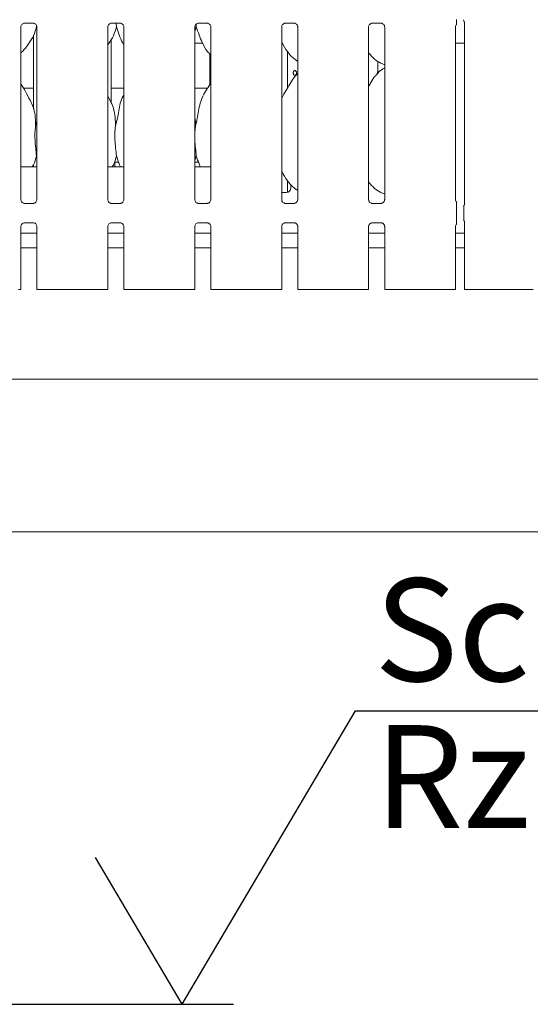
# Model space of a CAD drawing. Units: millimetres. Extents: x 5 to 415, y -14 to 292.
# Drawn here: x 104 to 121, y 62 to 96 of the extents above; entities that cross this region are included whole.
import ezdxf

# ---------------------------------------------------------------- set-up
doc = ezdxf.new("R2010")
doc.units = ezdxf.units.MM
doc.layers.add('BEMAßUNG', color=96, linetype='Continuous')
doc.styles.add('SLDTEXTSTYLE0', font='TXT', dxfattribs={"width": 0.75})
doc.styles.add('SLDTEXTSTYLE2', font='TXT', dxfattribs={"width": 0.65})
doc.dimstyles.new('SLDDIMSTYLE3', dxfattribs={"dimtxt": 0.18, "dimasz": 1.016, "dimexe": 0, "dimexo": 0.0625, "dimgap": 0, "dimtad": 0, "dimtih": 1, "dimtoh": 1, "dimdec": 0, "dimrnd": 1e-09, "dimzin": 0, "dimdsep": 46, "dimtxsty": 'Standard', "dimblk1": 'DOT', "dimblk2": 'DOT', "dimsah": 1, "dimcen": 0.09, "dimadec": 0, "dimazin": 0, "dimtfac": 1.016, "dimtdec": 0, "dimtofl": 0, "dimtmove": 0, "dimatfit": 3, "dimldrblk": 'DOT', "dimfxl": 0, "dimfrac": 2, "dimtolj": 1, "dimtzin": 0, "dimarcsym": 0})

# ---------------------------------------------------------------- blocks, each defined once
blk = doc.blocks.new('SW_SFSYMBOL_0')
at = {"layer": 'BEMAßUNG', "color": 0}
for p, q in [((-1.75, 0), (4.149, 9.999)), ((4.149, 9.999), (17.771, 9.999)), ((-1.75, 0), (-4.699, 5))]:
    blk.add_line(p, q, dxfattribs=at)
at = {"layer": 'BEMAßUNG', "color": 0, "char_height": 3.5, "attachment_point": 1}
for s, insert, style in [('Schliff', (4.795, 14.511), 'SLDTEXTSTYLE0'), ('Rz  5', (4.795, 9.511), 'SLDTEXTSTYLE2')]:
    blk.add_mtext(s, dxfattribs=dict(at, insert=insert, style=style))
blk = doc.blocks.new('_DOT')
at = {"color": 0, "linetype": 'ByBlock', "lineweight": -2}
blk.add_line((-0.5, 0), (-1, 0), dxfattribs=at)
at = {"color": 0, "linetype": 'ByBlock', "const_width": 0.5}
blk.add_lwpolyline([(-0.25, 0, 1), (0.25, 0, 1)], format="xyb", close=True, dxfattribs=at)

msp = doc.modelspace()

# ---------------------------------------------------------------- linework, layer by layer
at = {"color": 7, "linetype": 'Continuous', "lineweight": 15}
for p, q in [((103.7207, 95.69373), (104.01469, 95.69373)), ((104.02192, 95.6939), (104.01469, 95.69422)), ((104.12008, 95.62716), (104.12605, 95.56863)), ((106.6807, 95.69373), (106.97469, 95.69373)), ((106.83329, 95.69373), (106.84605, 95.56863)), ((106.98192, 95.6939), (106.97469, 95.69422)), ((109.5573, 95.65442), (109.56605, 95.56863)), ((109.6407, 95.69373), (109.93469, 95.69373)), ((109.94192, 95.6939), (109.93469, 95.69422)), ((112.6007, 95.69373), (112.89469, 95.69373)), ((112.90192, 95.6939), (112.89469, 95.69422)), ((115.5607, 95.69373), (115.85469, 95.69373)), ((115.86192, 95.6939), (115.85469, 95.69422)), ((118.69064, 95.74284), (118.68418, 95.75133)), ((118.70059, 95.70628), (118.70059, 89.53535)), ((103.59322, 89.68429), (103.59322, 95.56192)), ((104.0269, 95.2812), (104.0269, 92.78072)), ((104.14059, 95.52724), (104.12605, 95.56863)), ((104.14059, 95.56227), (104.14059, 89.68464)), ((106.55322, 89.68429), (106.55322, 95.56192)), ((107.10059, 95.56227), (107.10059, 89.68464)), ((109.56605, 95.56863), (109.51322, 95.41547)), ((109.51322, 89.68429), (109.51322, 95.56192)), ((110.06059, 95.56227), (110.06059, 89.68464)), ((112.47322, 89.68429), (112.47322, 95.56192)), ((113.02059, 95.56227), (113.02059, 89.68464)), ((115.43322, 89.68429), (115.43322, 95.56192)), ((115.98059, 95.56227), (115.98059, 89.68464)), ((118.39322, 89.68429), (118.39322, 95.56192)), ((106.6669, 92.97941), (106.6669, 95.13962)), ((109.51322, 95.01065), (109.78366, 95.01065)), ((118.39322, 95.01065), (118.70059, 95.01065)), ((110.0269, 94.64417), (110.0269, 93.59964)), ((112.6669, 93.46875), (112.6669, 94.72823)), ((115.75006, 94.03928), (115.75006, 94.39366)), ((115.84775, 94.32722), (115.98059, 94.26998)), ((113.02059, 93.98263), (112.99303, 93.95763)), ((115.74145, 94.03928), (115.75006, 94.03928)), ((115.74145, 93.98341), (115.74145, 94.03928)), ((115.74882, 94.03928), (115.74882, 93.99009)), ((104.0269, 93.47928), (103.67914, 93.47928)), ((107.10059, 93.47928), (106.6669, 93.47928)), ((109.95334, 93.47928), (109.51322, 93.47928)), ((112.67334, 93.47928), (112.6669, 93.47928)), ((106.66396, 92.99636), (106.55322, 93.20962)), ((104.09447, 92.18762), (104.14059, 92.37122)), ((109.53447, 92.18762), (109.51322, 91.97149)), ((104.14059, 91.12724), (104.12605, 91.16863)), ((106.91957, 90.95928), (106.7869, 90.95928)), ((106.7869, 90.79928), (106.7869, 90.95928)), ((109.56605, 91.16863), (109.51322, 91.01547)), ((109.63957, 90.95928), (109.51322, 90.95928)), ((104.14059, 90.79928), (103.59322, 90.79928)), ((104.0269, 90.8812), (104.0269, 90.79928)), ((107.10059, 90.79928), (106.55322, 90.79928)), ((110.06059, 90.79928), (109.51322, 90.79928)), ((112.6669, 89.92436), (112.6669, 90.32823)), ((112.6669, 90.27928), (112.71335, 90.27928)), ((112.47322, 89.91928), (112.6269, 89.91928)), ((112.7869, 90.20232), (112.7869, 90.07928)), ((115.84775, 89.92722), (115.98059, 89.86998)), ((103.71188, 89.55266), (103.71912, 89.55234)), ((104.0131, 89.55283), (103.71912, 89.55283)), ((106.67188, 89.55266), (106.67912, 89.55234)), ((106.9731, 89.55283), (106.67912, 89.55283)), ((109.63188, 89.55266), (109.63912, 89.55234)), ((109.9331, 89.55283), (109.63912, 89.55283)), ((112.59188, 89.55266), (112.59912, 89.55234)), ((112.8931, 89.55283), (112.59912, 89.55283)), ((115.55188, 89.55266), (115.55912, 89.55234)), ((115.8531, 89.55283), (115.55912, 89.55283)), ((118.42636, 89.01373), (118.42636, 89.43283)), ((118.67119, 89.43635), (118.67119, 89.01021)), ((118.70059, 88.91125), (118.70059, 86.62328)), ((103.59322, 86.62328), (103.59322, 88.76192)), ((103.7207, 88.89373), (104.01469, 88.89373)), ((104.02192, 88.8939), (104.01469, 88.89422)), ((104.14059, 88.76227), (104.14059, 86.62328)), ((106.55322, 86.62328), (106.55322, 88.76192)), ((106.6807, 88.89373), (106.97469, 88.89373)), ((106.98192, 88.8939), (106.97469, 88.89422)), ((107.10059, 88.76227), (107.10059, 86.62328)), ((109.51322, 86.62328), (109.51322, 88.76192)), ((109.6407, 88.89373), (109.93469, 88.89373)), ((109.94192, 88.8939), (109.93469, 88.89422)), ((110.06059, 88.76227), (110.06059, 86.62328)), ((112.47322, 86.62328), (112.47322, 88.76192)), ((112.6007, 88.89373), (112.89469, 88.89373)), ((112.90192, 88.8939), (112.89469, 88.89422)), ((113.02059, 88.76227), (113.02059, 86.62328)), ((115.43322, 86.62328), (115.43322, 88.76192)), ((115.5607, 88.89373), (115.85469, 88.89373)), ((115.86192, 88.8939), (115.85469, 88.89422)), ((115.98059, 88.76227), (115.98059, 86.62328)), ((118.39322, 86.62328), (118.39322, 88.76192)), ((104.14059, 88.53528), (103.59322, 88.53528)), ((107.10059, 88.53528), (106.55322, 88.53528)), ((110.06059, 88.53528), (109.51322, 88.53528)), ((113.02059, 88.53528), (112.47322, 88.53528)), ((115.98059, 88.53528), (115.43322, 88.53528)), ((118.70059, 88.53528), (118.39322, 88.53528)), ((104.14059, 88.03928), (103.59322, 88.03928)), ((107.10059, 88.03928), (106.55322, 88.03928)), ((110.06059, 88.03928), (109.51322, 88.03928)), ((113.02059, 88.03928), (112.47322, 88.03928)), ((115.98059, 88.03928), (115.43322, 88.03928)), ((118.70059, 88.03928), (118.39322, 88.03928)), ((103.59322, 86.62328), (103.51322, 86.62328)), ((104.22059, 86.62328), (104.14059, 86.62328)), ((104.40867, 86.62328), (104.22059, 86.62328)), ((104.46524, 86.62328), (104.40867, 86.62328)), ((104.46524, 86.62328), (104.89436, 86.62328)), ((104.89436, 86.62328), (105.79945, 86.62328)), ((105.79945, 86.62328), (106.22857, 86.62328)), ((106.28514, 86.62328), (106.22857, 86.62328)), ((106.47322, 86.62328), (106.28514, 86.62328)), ((106.55322, 86.62328), (106.47322, 86.62328)), ((107.18059, 86.62328), (107.10059, 86.62328)), ((107.36867, 86.62328), (107.18059, 86.62328)), ((107.42524, 86.62328), (107.36867, 86.62328)), ((107.42524, 86.62328), (107.85436, 86.62328)), ((107.85436, 86.62328), (108.75945, 86.62328)), ((108.75945, 86.62328), (109.18857, 86.62328)), ((109.24514, 86.62328), (109.18857, 86.62328)), ((109.43322, 86.62328), (109.24514, 86.62328)), ((109.51322, 86.62328), (109.43322, 86.62328)), ((110.14059, 86.62328), (110.06059, 86.62328)), ((110.32867, 86.62328), (110.14059, 86.62328)), ((110.38524, 86.62328), (110.32867, 86.62328)), ((110.38524, 86.62328), (110.81436, 86.62328)), ((110.81436, 86.62328), (111.71945, 86.62328)), ((111.71945, 86.62328), (112.14857, 86.62328)), ((112.20514, 86.62328), (112.14857, 86.62328)), ((112.39322, 86.62328), (112.20514, 86.62328)), ((112.47322, 86.62328), (112.39322, 86.62328)), ((113.10059, 86.62328), (113.02059, 86.62328)), ((113.28867, 86.62328), (113.10059, 86.62328)), ((113.34524, 86.62328), (113.28867, 86.62328)), ((113.34524, 86.62328), (113.77436, 86.62328)), ((113.77436, 86.62328), (114.67945, 86.62328)), ((114.67945, 86.62328), (115.10857, 86.62328)), ((115.16514, 86.62328), (115.10857, 86.62328)), ((115.35322, 86.62328), (115.16514, 86.62328)), ((115.43322, 86.62328), (115.35322, 86.62328)), ((116.06059, 86.62328), (115.98059, 86.62328)), ((116.24867, 86.62328), (116.06059, 86.62328)), ((116.30524, 86.62328), (116.24867, 86.62328)), ((116.30524, 86.62328), (116.73436, 86.62328)), ((116.73436, 86.62328), (117.63945, 86.62328)), ((117.63945, 86.62328), (118.06857, 86.62328)), ((118.12514, 86.62328), (118.06857, 86.62328)), ((118.31322, 86.62328), (118.12514, 86.62328)), ((118.39322, 86.62328), (118.31322, 86.62328)), ((118.78059, 86.62328), (118.70059, 86.62328)), ((118.96867, 86.62328), (118.78059, 86.62328)), ((119.02524, 86.62328), (118.96867, 86.62328)), ((119.02524, 86.62328), (119.45436, 86.62328)), ((119.45436, 86.62328), (120.35945, 86.62328)), ((120.35945, 86.62328), (120.78857, 86.62328)), ((120.84514, 86.62328), (120.78857, 86.62328)), ((121.03322, 86.62328), (120.84514, 86.62328)), ((36.30691, 83.55928), (174.3869, 83.55928)), ((174.3869, 78.35928), (36.30691, 78.35928))]:
    msp.add_line(p, q, dxfattribs=at)
for centre, radius, start, end in [((118.7869, 95.81225), 0.11999, 180.011163, 215.769965), ((118.65309, 95.71006), 0.04792, 352.605676, 38.284907), ((112.6269, 90.07928), 0.16, 270, 0)]:
    msp.add_arc(centre, radius, start, end, dxfattribs=at)
for points, knots in [([(103.59329, 95.56136), (103.59327, 95.56179), (103.59295, 95.56813), (103.5963, 95.59478), (103.61307, 95.63441), (103.64964, 95.67226), (103.68856, 95.6899), (103.71381, 95.69373), (103.71957, 95.6937), (103.7217, 95.69369)], [0, 0, 0, 0, 0.00936661, 0.13721753, 0.35865026, 0.6051248, 0.81749317, 0.93281519, 1, 1, 1, 1]), ([(103.7207, 95.69383), (103.72029, 95.69379), (103.71791, 95.6936), (103.7147, 95.69381), (103.71215, 95.69389), (103.71188, 95.6939)], [0, 0, 0, 0, 0.1597703, 0.91368038, 1, 1, 1, 1]), ([(104.01396, 95.69364), (104.0158, 95.69362), (104.02133, 95.69355), (104.04258, 95.69058), (104.06042, 95.68156), (104.07114, 95.67614)], [0, 0, 0, 0, 0.16556581, 0.49874786, 1, 1, 1, 1]), ([(104.07114, 95.67614), (104.07235, 95.67563), (104.09066, 95.66794), (104.11828, 95.63764), (104.13832, 95.5939), (104.13995, 95.57026), (104.14057, 95.56121)], [0, 0, 0, 0, 0.02849508, 0.42876875, 0.78124669, 1, 1, 1, 1]), ([(106.55329, 95.56136), (106.55327, 95.56179), (106.55295, 95.56813), (106.5563, 95.59478), (106.57307, 95.63441), (106.60964, 95.67226), (106.64856, 95.6899), (106.67381, 95.69373), (106.67957, 95.6937), (106.6817, 95.69369)], [0, 0, 0, 0, 0.00936661, 0.13721752, 0.35865028, 0.60512507, 0.81749297, 0.93281545, 1, 1, 1, 1]), ([(106.6807, 95.69383), (106.68029, 95.69379), (106.67791, 95.6936), (106.6747, 95.69381), (106.67215, 95.69389), (106.67188, 95.6939)], [0, 0, 0, 0, 0.15976845, 0.9136698, 1, 1, 1, 1]), ([(106.97396, 95.69364), (106.9758, 95.69362), (106.98133, 95.69355), (107.00258, 95.69058), (107.02042, 95.68156), (107.03114, 95.67614)], [0, 0, 0, 0, 0.16556581, 0.49874786, 1, 1, 1, 1]), ([(107.03114, 95.67614), (107.03235, 95.67563), (107.05066, 95.66794), (107.07828, 95.63764), (107.09832, 95.5939), (107.09995, 95.57026), (107.10057, 95.56121)], [0, 0, 0, 0, 0.02849508, 0.42876875, 0.78124669, 1, 1, 1, 1]), ([(109.51329, 95.56136), (109.51327, 95.56179), (109.51295, 95.56813), (109.5163, 95.59478), (109.53307, 95.63441), (109.56964, 95.67226), (109.60856, 95.6899), (109.63381, 95.69373), (109.63957, 95.6937), (109.6417, 95.69369)], [0, 0, 0, 0, 0.00936663, 0.13721759, 0.35865028, 0.60512438, 0.8174932, 0.9328152, 1, 1, 1, 1]), ([(109.6407, 95.69383), (109.64029, 95.69379), (109.63791, 95.6936), (109.6347, 95.69381), (109.63215, 95.69389), (109.63188, 95.6939)], [0, 0, 0, 0, 0.1597703, 0.91368038, 1, 1, 1, 1]), ([(109.93396, 95.69364), (109.9358, 95.69362), (109.94133, 95.69355), (109.96258, 95.69058), (109.98042, 95.68156), (109.99114, 95.67614)], [0, 0, 0, 0, 0.16556555, 0.4987471, 1, 1, 1, 1]), ([(109.99114, 95.67614), (109.99235, 95.67563), (110.01066, 95.66794), (110.03828, 95.63764), (110.05832, 95.5939), (110.05995, 95.57026), (110.06057, 95.56121)], [0, 0, 0, 0, 0.02849433, 0.42876878, 0.78124651, 1, 1, 1, 1]), ([(112.47329, 95.56136), (112.47327, 95.56179), (112.47295, 95.56813), (112.4763, 95.59478), (112.49307, 95.63441), (112.52964, 95.67226), (112.56856, 95.6899), (112.59381, 95.69373), (112.59957, 95.6937), (112.6017, 95.69369)], [0, 0, 0, 0, 0.0093666, 0.13721736, 0.35865057, 0.60512477, 0.81749368, 0.93281572, 1, 1, 1, 1]), ([(112.6007, 95.69383), (112.60029, 95.69379), (112.59791, 95.6936), (112.5947, 95.69381), (112.59215, 95.69389), (112.59188, 95.6939)], [0, 0, 0, 0, 0.15974974, 0.91365748, 1, 1, 1, 1]), ([(112.89396, 95.69364), (112.8958, 95.69362), (112.90133, 95.69355), (112.92258, 95.69058), (112.94042, 95.68156), (112.95114, 95.67614)], [0, 0, 0, 0, 0.16556466, 0.49875064, 1, 1, 1, 1]), ([(112.95114, 95.67614), (112.95235, 95.67563), (112.97066, 95.66794), (112.99828, 95.63764), (113.01832, 95.5939), (113.01995, 95.57026), (113.02057, 95.56121)], [0, 0, 0, 0, 0.02849583, 0.4287685, 0.78124716, 1, 1, 1, 1]), ([(115.43329, 95.56136), (115.43327, 95.56179), (115.43295, 95.56813), (115.4363, 95.59478), (115.45307, 95.63441), (115.48964, 95.67226), (115.52856, 95.6899), (115.55381, 95.69373), (115.55957, 95.6937), (115.5617, 95.69369)], [0, 0, 0, 0, 0.0093666, 0.13721767, 0.35865011, 0.60512282, 0.81749182, 0.93281569, 1, 1, 1, 1]), ([(115.5607, 95.69383), (115.56029, 95.69379), (115.55791, 95.6936), (115.55471, 95.69381), (115.55215, 95.69389), (115.55188, 95.6939)], [0, 0, 0, 0, 0.15974234, 0.91361512, 1, 1, 1, 1]), ([(115.85396, 95.69364), (115.8558, 95.69362), (115.86133, 95.69355), (115.88258, 95.69058), (115.90042, 95.68156), (115.91114, 95.67614)], [0, 0, 0, 0, 0.16556072, 0.49874583, 1, 1, 1, 1]), ([(115.91114, 95.67614), (115.91235, 95.67563), (115.93066, 95.66794), (115.95828, 95.63764), (115.97832, 95.5939), (115.97995, 95.57026), (115.98057, 95.56121)], [0, 0, 0, 0, 0.02849583, 0.4287685, 0.78124716, 1, 1, 1, 1]), ([(118.39329, 95.56136), (118.39327, 95.56179), (118.39295, 95.56814), (118.39666, 95.59447), (118.40682, 95.62498), (118.4235, 95.64066), (118.42808, 95.64497)], [0, 0, 0, 0, 0.02116408, 0.31004689, 0.81037926, 1, 1, 1, 1]), ([(118.42636, 95.65312), (118.42636, 95.65094), (118.42636, 95.64759), (118.42636, 95.64612), (118.42636, 95.64841), (118.42636, 95.65598), (118.42636, 95.68106), (118.42636, 95.7352), (118.42636, 95.78477), (118.42636, 95.81373)], [0, 0, 0, 0, 0.06748049, 0.10349367, 0.13972452, 0.19096987, 0.28943676, 0.58480354, 1, 1, 1, 1]), ([(104.12605, 95.56863), (104.09589, 95.46627), (104.03502, 95.25972), (103.87279, 95.00311), (103.72645, 94.80762), (103.62842, 94.71386), (103.59322, 94.6802)], [0, 0, 0, 0, 0.303627461, 0.612703973, 0.860925691, 1, 1, 1, 1]), ([(106.84605, 95.56863), (106.81534, 95.46675), (106.75335, 95.26116), (106.6368, 95.06216), (106.5614, 94.96721), (106.55322, 94.95691)], [0, 0, 0, 0, 0.46689232, 0.94216368, 1, 1, 1, 1]), ([(107.10059, 94.94676), (107.08339, 94.97538), (107.01732, 95.08538), (106.94063, 95.29772), (106.87774, 95.47789), (106.84605, 95.56863)], [0, 0, 0, 0, 0.14863182, 0.57117745, 1, 1, 1, 1]), ([(110.06059, 94.60893), (110.02133, 94.64718), (109.89735, 94.76798), (109.77631, 95.01187), (109.65829, 95.29623), (109.59695, 95.47739), (109.56605, 95.56863)], [0, 0, 0, 0, 0.15020773, 0.474377, 0.73525088, 1, 1, 1, 1]), ([(113.02059, 94.39966), (112.98617, 94.4202), (112.84719, 94.50314), (112.66053, 94.71912), (112.52904, 94.93808), (112.4789, 95.0612), (112.47322, 95.07517)], [0, 0, 0, 0, 0.13583683, 0.54853729, 0.9488042, 1, 1, 1, 1]), ([(115.85163, 94.32932), (115.77789, 94.37056), (115.61667, 94.46072), (115.49774, 94.6025), (115.43322, 94.67942)], [0, 0, 0, 0, 0.45743803, 1, 1, 1, 1]), ([(112.47322, 93.10985), (112.48525, 93.14417), (112.52674, 93.26252), (112.65294, 93.43912), (112.78976, 93.66625), (112.89136, 93.85121), (112.97792, 93.93242), (112.99972, 93.95287)], [0, 0, 0, 0, 0.10897827, 0.3758066, 0.6443738, 0.9104425, 1, 1, 1, 1]), ([(112.98047, 93.99928), (112.97981, 94.00827), (112.97848, 94.02624), (112.96822, 94.05017), (112.95328, 94.06838), (112.93493, 94.07881), (112.91555, 94.08027), (112.89731, 94.07262), (112.88215, 94.05672), (112.87158, 94.03435), (112.86663, 94.008), (112.86774, 93.9807), (112.87481, 93.9555), (112.88718, 93.93521), (112.90368, 93.92214), (112.92259, 93.91775), (112.94183, 93.92255), (112.95921, 93.93598), (112.9725, 93.95653), (112.9795, 93.97888), (112.9802, 93.99357), (112.98047, 93.99928)], [0, 0, 0, 0, 0.0536211, 0.1072406, 0.1609216, 0.2146431, 0.26829771, 0.3218854, 0.375506, 0.42921192, 0.48292021, 0.53654797, 0.59013184, 0.64378607, 0.69750455, 0.75118913, 0.8047888, 0.85838887, 0.91207075, 0.96579118, 1, 1, 1, 1]), ([(115.43322, 93.54453), (115.45878, 93.58564), (115.53101, 93.70182), (115.61125, 93.85128), (115.6979, 93.93244), (115.71972, 93.95287)], [0, 0, 0, 0, 0.2906895, 0.82137482, 1, 1, 1, 1]), ([(115.98059, 94.17236), (115.95031, 94.15557), (115.84811, 94.09892), (115.76882, 94.01599), (115.71303, 93.95763)], [0, 0, 0, 0, 0.29635167, 1, 1, 1, 1]), ([(103.94396, 92.99636), (103.8942, 93.09479), (103.79916, 93.28283), (103.67756, 93.49128), (103.60468, 93.60078), (103.59322, 93.61801)], [0, 0, 0, 0, 0.48070047, 0.91832235, 1, 1, 1, 1]), ([(109.53447, 92.18762), (109.55749, 92.27301), (109.6036, 92.444), (109.64581, 92.70643), (109.69017, 92.96748), (109.78384, 93.21784), (109.92844, 93.43481), (110.01738, 93.58283), (110.06059, 93.65475)], [0, 0, 0, 0, 0.16814543, 0.3366786, 0.50541052, 0.67131924, 0.84029174, 1, 1, 1, 1]), ([(103.94007, 92.99638), (103.97371, 92.92213), (104.04752, 92.75918), (104.08789, 92.48196), (104.09226, 92.28635), (104.09447, 92.18762)], [0, 0, 0, 0, 0.29305271, 0.64314363, 1, 1, 1, 1]), ([(106.66007, 92.99638), (106.69371, 92.92213), (106.76752, 92.75918), (106.80789, 92.48196), (106.81226, 92.28635), (106.81447, 92.18762)], [0, 0, 0, 0, 0.29305271, 0.64314363, 1, 1, 1, 1]), ([(106.81447, 92.18762), (106.83753, 92.27299), (106.88371, 92.44394), (106.9254, 92.70666), (106.97172, 92.96663), (107.03517, 93.15342), (107.09085, 93.24333), (107.10059, 93.25906)], [0, 0, 0, 0, 0.23799819, 0.47654525, 0.71537357, 0.95020599, 1, 1, 1, 1]), ([(109.51322, 92.53183), (109.51619, 92.51588), (109.53728, 92.40267), (109.53577, 92.287), (109.53447, 92.18762)], [0, 0, 0, 0, 0.14090821, 1, 1, 1, 1]), ([(104.09447, 92.18762), (104.08528, 92.11262), (104.06678, 91.96157), (104.07183, 91.71127), (104.09906, 91.4303), (104.1171, 91.25545), (104.12605, 91.16863)], [0, 0, 0, 0, 0.2242069, 0.45156035, 0.72768013, 1, 1, 1, 1]), ([(106.81447, 92.18762), (106.80528, 92.11262), (106.78678, 91.96157), (106.79183, 91.71127), (106.81906, 91.4303), (106.8371, 91.25545), (106.84605, 91.16863)], [0, 0, 0, 0, 0.2242069, 0.45156035, 0.72768013, 1, 1, 1, 1]), ([(109.51322, 91.85416), (109.51307, 91.81177), (109.5126, 91.67468), (109.53998, 91.42999), (109.5574, 91.25535), (109.56605, 91.16863)], [0, 0, 0, 0, 0.18393787, 0.59479602, 1, 1, 1, 1]), ([(104.12605, 91.16863), (104.09913, 91.06468), (104.06553, 90.93492), (103.99588, 90.82178), (103.98203, 90.79928)], [0, 0, 0, 0, 0.80113007, 1, 1, 1, 1]), ([(106.84605, 91.16863), (106.81913, 91.06468), (106.78553, 90.93492), (106.71588, 90.82178), (106.70203, 90.79928)], [0, 0, 0, 0, 0.80113007, 1, 1, 1, 1]), ([(106.98184, 90.79928), (106.96822, 90.83151), (106.91714, 90.9524), (106.87613, 91.07714), (106.84605, 91.16863)], [0, 0, 0, 0, 0.26657681, 1, 1, 1, 1]), ([(109.70184, 90.79928), (109.68822, 90.83151), (109.63714, 90.9524), (109.59613, 91.07714), (109.56605, 91.16863)], [0, 0, 0, 0, 0.26657706, 1, 1, 1, 1]), ([(113.02059, 89.99737), (112.98621, 90.01873), (112.84844, 90.10433), (112.66015, 90.31854), (112.52905, 90.53809), (112.4789, 90.6612), (112.47322, 90.67517)], [0, 0, 0, 0, 0.13704477, 0.54916835, 0.94887576, 1, 1, 1, 1]), ([(115.84676, 89.92774), (115.77486, 89.96983), (115.61656, 90.0625), (115.49795, 90.20283), (115.43322, 90.27942)], [0, 0, 0, 0, 0.45422234, 1, 1, 1, 1]), ([(103.66281, 89.57036), (103.66155, 89.57089), (103.64319, 89.57859), (103.61552, 89.60892), (103.59549, 89.65266), (103.59386, 89.6763), (103.59324, 89.68535)], [0, 0, 0, 0, 0.02954917, 0.42938287, 0.78148186, 1, 1, 1, 1]), ([(104.07633, 89.57378), (104.06397, 89.56697), (104.04416, 89.55605), (104.02069, 89.55295), (104.01528, 89.55292), (104.01356, 89.55292)], [0, 0, 0, 0, 0.53068329, 0.85102699, 1, 1, 1, 1]), ([(104.14052, 89.6852), (104.14054, 89.68477), (104.14086, 89.67843), (104.13755, 89.65162), (104.12044, 89.61324), (104.09516, 89.5822), (104.07772, 89.5744), (104.07633, 89.57378)], [0, 0, 0, 0, 0.01495173, 0.2190376, 0.5725194, 0.96595175, 1, 1, 1, 1]), ([(106.62281, 89.57036), (106.62155, 89.57089), (106.60319, 89.57859), (106.57552, 89.60892), (106.55549, 89.65266), (106.55386, 89.6763), (106.55324, 89.68535)], [0, 0, 0, 0, 0.02954843, 0.42938244, 0.7814817, 1, 1, 1, 1]), ([(107.03633, 89.57378), (107.02397, 89.56697), (107.00416, 89.55605), (106.98069, 89.55295), (106.97528, 89.55292), (106.97356, 89.55292)], [0, 0, 0, 0, 0.53068459, 0.85102701, 1, 1, 1, 1]), ([(107.10052, 89.6852), (107.10054, 89.68477), (107.10086, 89.67843), (107.09755, 89.65162), (107.08044, 89.61324), (107.05516, 89.5822), (107.03772, 89.5744), (107.03633, 89.57378)], [0, 0, 0, 0, 0.01495174, 0.21903771, 0.57251961, 0.96595175, 1, 1, 1, 1]), ([(109.58281, 89.57036), (109.58155, 89.57089), (109.56319, 89.57859), (109.53552, 89.60892), (109.51549, 89.65266), (109.51386, 89.6763), (109.51324, 89.68535)], [0, 0, 0, 0, 0.02954993, 0.42938284, 0.78148204, 1, 1, 1, 1]), ([(109.99633, 89.57378), (109.98397, 89.56697), (109.96416, 89.55605), (109.94069, 89.55295), (109.93528, 89.55292), (109.93356, 89.55292)], [0, 0, 0, 0, 0.53068459, 0.85102701, 1, 1, 1, 1]), ([(110.06052, 89.6852), (110.06054, 89.68477), (110.06086, 89.67843), (110.05755, 89.65162), (110.04044, 89.61324), (110.01516, 89.5822), (109.99772, 89.5744), (109.99633, 89.57378)], [0, 0, 0, 0, 0.01495172, 0.21903765, 0.57251964, 0.96595253, 1, 1, 1, 1]), ([(112.54281, 89.57036), (112.54155, 89.57089), (112.52319, 89.57859), (112.49552, 89.60892), (112.47549, 89.65266), (112.47386, 89.6763), (112.47324, 89.68535)], [0, 0, 0, 0, 0.02954689, 0.42938275, 0.78148163, 1, 1, 1, 1]), ([(112.95633, 89.57378), (112.94397, 89.56697), (112.92416, 89.55605), (112.90069, 89.55295), (112.89528, 89.55292), (112.89356, 89.55292)], [0, 0, 0, 0, 0.53068379, 0.85102572, 1, 1, 1, 1]), ([(113.02052, 89.6852), (113.02054, 89.68477), (113.02086, 89.67843), (113.01755, 89.65162), (113.00044, 89.61324), (112.97516, 89.5822), (112.95772, 89.5744), (112.95633, 89.57378)], [0, 0, 0, 0, 0.01495172, 0.21903789, 0.57251925, 0.96595093, 1, 1, 1, 1]), ([(115.50281, 89.57036), (115.50155, 89.57089), (115.48319, 89.57859), (115.45553, 89.60892), (115.43549, 89.65266), (115.43386, 89.6763), (115.43324, 89.68535)], [0, 0, 0, 0, 0.02954694, 0.42938087, 0.78148167, 1, 1, 1, 1]), ([(115.91633, 89.57378), (115.90397, 89.56697), (115.88416, 89.55605), (115.86069, 89.55295), (115.85528, 89.55292), (115.85356, 89.55292)], [0, 0, 0, 0, 0.530689, 0.85102581, 1, 1, 1, 1]), ([(115.98052, 89.6852), (115.98054, 89.68477), (115.98086, 89.67843), (115.97755, 89.65162), (115.96044, 89.61324), (115.93516, 89.5822), (115.91772, 89.5744), (115.91633, 89.57378)], [0, 0, 0, 0, 0.01495173, 0.21903803, 0.57251961, 0.9659541, 1, 1, 1, 1]), ([(118.43363, 89.59621), (118.42777, 89.60123), (118.40885, 89.61738), (118.3958, 89.65312), (118.39395, 89.67643), (118.39324, 89.68535)], [0, 0, 0, 0, 0.21725337, 0.70024754, 1, 1, 1, 1]), ([(118.42636, 89.43283), (118.42636, 89.47087), (118.42636, 89.51686), (118.42636, 89.56705), (118.42636, 89.58453), (118.42636, 89.59527), (118.42636, 89.59967), (118.42636, 89.60029), (118.42636, 89.59751), (118.42636, 89.5947), (118.42636, 89.59344)], [0, 0, 0, 0, 0.53992692, 0.65277882, 0.78115228, 0.82952548, 0.87835135, 0.91235802, 0.96032503, 1, 1, 1, 1]), ([(103.71985, 89.55292), (103.71801, 89.55294), (103.71248, 89.55301), (103.69128, 89.55597), (103.67348, 89.56497), (103.66281, 89.57036)], [0, 0, 0, 0, 0.16592259, 0.49982365, 1, 1, 1, 1]), ([(104.0131, 89.55273), (104.01352, 89.55277), (104.0159, 89.55295), (104.0191, 89.55274), (104.02166, 89.55267), (104.02192, 89.55266)], [0, 0, 0, 0, 0.15976011, 0.91367421, 1, 1, 1, 1]), ([(106.67985, 89.55292), (106.67801, 89.55294), (106.67248, 89.55301), (106.65128, 89.55597), (106.63348, 89.56497), (106.62281, 89.57036)], [0, 0, 0, 0, 0.16592233, 0.49982288, 1, 1, 1, 1]), ([(106.9731, 89.55273), (106.97352, 89.55277), (106.9759, 89.55295), (106.9791, 89.55274), (106.98166, 89.55267), (106.98192, 89.55266)], [0, 0, 0, 0, 0.15976196, 0.9136848, 1, 1, 1, 1]), ([(109.63985, 89.55292), (109.63801, 89.55294), (109.63248, 89.55301), (109.61128, 89.55597), (109.59348, 89.56497), (109.58281, 89.57036)], [0, 0, 0, 0, 0.16592284, 0.49982442, 1, 1, 1, 1]), ([(109.9331, 89.55273), (109.93352, 89.55277), (109.9359, 89.55295), (109.9391, 89.55274), (109.94166, 89.55267), (109.94192, 89.55266)], [0, 0, 0, 0, 0.15975826, 0.91366362, 1, 1, 1, 1]), ([(112.59985, 89.55292), (112.59801, 89.55294), (112.59248, 89.55301), (112.57128, 89.55597), (112.55348, 89.56497), (112.54281, 89.57036)], [0, 0, 0, 0, 0.16592042, 0.49982337, 1, 1, 1, 1]), ([(112.8931, 89.55273), (112.89352, 89.55277), (112.8959, 89.55295), (112.8991, 89.55274), (112.90166, 89.55267), (112.90192, 89.55266)], [0, 0, 0, 0, 0.1597414, 0.91366189, 1, 1, 1, 1]), ([(115.55985, 89.55292), (115.55801, 89.55294), (115.55248, 89.55301), (115.53128, 89.55597), (115.51348, 89.56497), (115.50281, 89.57036)], [0, 0, 0, 0, 0.16592436, 0.49982819, 1, 1, 1, 1]), ([(115.8531, 89.55273), (115.85352, 89.55277), (115.8559, 89.55295), (115.8591, 89.55274), (115.86166, 89.55267), (115.86192, 89.55266)], [0, 0, 0, 0, 0.15974881, 0.91370424, 1, 1, 1, 1]), ([(118.67136, 89.43595), (118.6718, 89.44495), (118.67271, 89.46334), (118.67993, 89.48348), (118.68585, 89.49405), (118.68717, 89.49641)], [0, 0, 0, 0, 0.426884583, 0.872096383, 1, 1, 1, 1]), ([(118.70062, 89.53811), (118.70062, 89.53817), (118.70059, 89.53889), (118.70052, 89.53364), (118.69855, 89.52293), (118.6948, 89.51152), (118.69086, 89.50306), (118.68865, 89.49898), (118.68762, 89.49718), (118.68735, 89.49671), (118.6872, 89.49645), (118.68715, 89.49637), (118.68714, 89.49636), (118.68714, 89.49635), (118.68714, 89.49635)], [0, 0, 0, 0, 0.01661859, 0.22994131, 0.49046852, 0.75124485, 0.89425721, 0.96854766, 0.98736896, 0.99445496, 0.99824656, 0.99917537, 0.99974229, 1, 1, 1, 1]), ([(118.42636, 88.85312), (118.42636, 88.85094), (118.42636, 88.84758), (118.42636, 88.84612), (118.42636, 88.84841), (118.42636, 88.85598), (118.42636, 88.88105), (118.42636, 88.9352), (118.42636, 88.98477), (118.42636, 89.01373)], [0, 0, 0, 0, 0.06748502, 0.10349687, 0.139725, 0.19097036, 0.28943728, 0.5848147, 1, 1, 1, 1]), ([(118.67136, 89.01061), (118.6718, 89.00161), (118.67271, 88.98323), (118.67993, 88.96308), (118.68585, 88.95251), (118.68717, 88.95015)], [0, 0, 0, 0, 0.42672828, 0.8720965, 1, 1, 1, 1]), ([(118.68716, 88.95017), (118.68716, 88.95017), (118.68716, 88.95017), (118.68716, 88.95016), (118.68718, 88.95014), (118.68722, 88.95007), (118.69405, 88.93842), (118.69987, 88.92124), (118.70061, 88.90845), (118.70061, 88.90882), (118.70061, 88.9089)], [0, 0, 0, 0, 0.00006037, 0.00056277, 0.00116023, 0.00214709, 0.00443425, 0.68135211, 0.92587717, 1, 1, 1, 1]), ([(103.59329, 88.76136), (103.59327, 88.76179), (103.59295, 88.76813), (103.5963, 88.79478), (103.61307, 88.83441), (103.64964, 88.87226), (103.68856, 88.8899), (103.71381, 88.89373), (103.71957, 88.8937), (103.7217, 88.89369)], [0, 0, 0, 0, 0.00936657, 0.13721697, 0.35865698, 0.60512397, 0.81749516, 0.93281547, 1, 1, 1, 1]), ([(103.7207, 88.89383), (103.72029, 88.89379), (103.71791, 88.89361), (103.7147, 88.89382), (103.71215, 88.89389), (103.71188, 88.8939)], [0, 0, 0, 0, 0.15976196, 0.9136848, 1, 1, 1, 1]), ([(104.01396, 88.89364), (104.0158, 88.89362), (104.02133, 88.89355), (104.04258, 88.89058), (104.06042, 88.88156), (104.07114, 88.87614)], [0, 0, 0, 0, 0.16556363, 0.49874233, 1, 1, 1, 1]), ([(104.07114, 88.87614), (104.07235, 88.87563), (104.09066, 88.86794), (104.11828, 88.83764), (104.13832, 88.7939), (104.13995, 88.77026), (104.14057, 88.76121)], [0, 0, 0, 0, 0.02849544, 0.42877411, 0.78124395, 1, 1, 1, 1]), ([(106.55329, 88.76136), (106.55327, 88.76179), (106.55295, 88.76813), (106.5563, 88.79478), (106.57307, 88.83441), (106.60964, 88.87226), (106.64856, 88.8899), (106.67381, 88.89373), (106.67957, 88.8937), (106.6817, 88.89369)], [0, 0, 0, 0, 0.00936657, 0.13721695, 0.358657, 0.60512423, 0.81749496, 0.93281573, 1, 1, 1, 1]), ([(106.6807, 88.89383), (106.68029, 88.89379), (106.67791, 88.89361), (106.6747, 88.89382), (106.67215, 88.89389), (106.67188, 88.8939)], [0, 0, 0, 0, 0.15976011, 0.91367421, 1, 1, 1, 1]), ([(106.97396, 88.89364), (106.9758, 88.89362), (106.98133, 88.89355), (107.00258, 88.89058), (107.02042, 88.88156), (107.03114, 88.87614)], [0, 0, 0, 0, 0.16556363, 0.49874233, 1, 1, 1, 1]), ([(107.03114, 88.87614), (107.03235, 88.87563), (107.05066, 88.86794), (107.07828, 88.83764), (107.09832, 88.7939), (107.09995, 88.77026), (107.10057, 88.76121)], [0, 0, 0, 0, 0.02849544, 0.42877411, 0.78124395, 1, 1, 1, 1]), ([(109.51329, 88.76136), (109.51327, 88.76179), (109.51295, 88.76813), (109.5163, 88.79478), (109.53307, 88.83441), (109.56964, 88.87226), (109.60856, 88.8899), (109.63381, 88.89373), (109.63957, 88.8937), (109.6417, 88.89369)], [0, 0, 0, 0, 0.00936659, 0.13721702, 0.35865699, 0.60512354, 0.81749519, 0.93281548, 1, 1, 1, 1]), ([(109.6407, 88.89383), (109.64029, 88.89379), (109.63791, 88.89361), (109.6347, 88.89382), (109.63215, 88.89389), (109.63188, 88.8939)], [0, 0, 0, 0, 0.15976196, 0.9136848, 1, 1, 1, 1]), ([(109.93396, 88.89364), (109.9358, 88.89362), (109.94133, 88.89355), (109.96258, 88.89058), (109.98042, 88.88156), (109.99114, 88.87614)], [0, 0, 0, 0, 0.16556337, 0.49874156, 1, 1, 1, 1]), ([(109.99114, 88.87614), (109.99235, 88.87563), (110.01066, 88.86794), (110.03828, 88.83764), (110.05832, 88.7939), (110.05995, 88.77026), (110.06057, 88.76121)], [0, 0, 0, 0, 0.02849468, 0.42877414, 0.78124377, 1, 1, 1, 1]), ([(112.47329, 88.76136), (112.47327, 88.76179), (112.47295, 88.76813), (112.4763, 88.79478), (112.49307, 88.83441), (112.52964, 88.87226), (112.56856, 88.8899), (112.59381, 88.89373), (112.59957, 88.8937), (112.6017, 88.89369)], [0, 0, 0, 0, 0.00936656, 0.1372168, 0.35865729, 0.60512393, 0.81749567, 0.932816, 1, 1, 1, 1]), ([(112.6007, 88.89383), (112.60029, 88.89379), (112.59791, 88.89361), (112.5947, 88.89382), (112.59215, 88.89389), (112.59188, 88.8939)], [0, 0, 0, 0, 0.1597414, 0.91366189, 1, 1, 1, 1]), ([(112.89396, 88.89364), (112.8958, 88.89362), (112.90133, 88.89355), (112.92258, 88.89058), (112.94042, 88.88156), (112.95114, 88.87614)], [0, 0, 0, 0, 0.16556247, 0.4987451, 1, 1, 1, 1]), ([(112.95114, 88.87614), (112.95235, 88.87563), (112.97066, 88.86794), (112.99828, 88.83764), (113.01832, 88.7939), (113.01995, 88.77026), (113.02057, 88.76121)], [0, 0, 0, 0, 0.02849618, 0.42877386, 0.78124443, 1, 1, 1, 1]), ([(115.43329, 88.76136), (115.43327, 88.76179), (115.43295, 88.76813), (115.4363, 88.79478), (115.45307, 88.83441), (115.48964, 88.87226), (115.52855, 88.8899), (115.55381, 88.89373), (115.55957, 88.8937), (115.5617, 88.89369)], [0, 0, 0, 0, 0.00936656, 0.1372171, 0.35865683, 0.60512198, 0.81749381, 0.93281597, 1, 1, 1, 1]), ([(115.5607, 88.89383), (115.56029, 88.89379), (115.55791, 88.89361), (115.55471, 88.89382), (115.55215, 88.89389), (115.55188, 88.8939)], [0, 0, 0, 0, 0.159734, 0.91361954, 1, 1, 1, 1]), ([(115.85396, 88.89364), (115.8558, 88.89362), (115.86133, 88.89355), (115.88258, 88.89058), (115.90042, 88.88156), (115.91114, 88.87614)], [0, 0, 0, 0, 0.16555854, 0.4987403, 1, 1, 1, 1]), ([(115.91114, 88.87614), (115.91235, 88.87563), (115.93066, 88.86794), (115.95828, 88.83764), (115.97832, 88.7939), (115.97995, 88.77026), (115.98057, 88.76121)], [0, 0, 0, 0, 0.02849618, 0.42877386, 0.78124443, 1, 1, 1, 1]), ([(118.39329, 88.76136), (118.39327, 88.76179), (118.39295, 88.76814), (118.39666, 88.79447), (118.40682, 88.82499), (118.4235, 88.84066), (118.42808, 88.84497)], [0, 0, 0, 0, 0.021164002, 0.310045738, 0.810394744, 1, 1, 1, 1])]:
    msp.add_open_spline(points, degree=3, knots=knots, dxfattribs=at)

# ---------------------------------------------------------------- block references
at = {"layer": 'BEMAßUNG'}
msp.add_blockref('SW_SFSYMBOL_0', (110.83371, 62.26479), dxfattribs=at)

# ---------------------------------------------------------------- leaders
msp.add_leader([(88.94124, 81.01592), (102.73371, 62.26479), (110.83371, 62.26479)], dimstyle='SLDDIMSTYLE3', dxfattribs=at)

doc.saveas('drawing.dxf')
